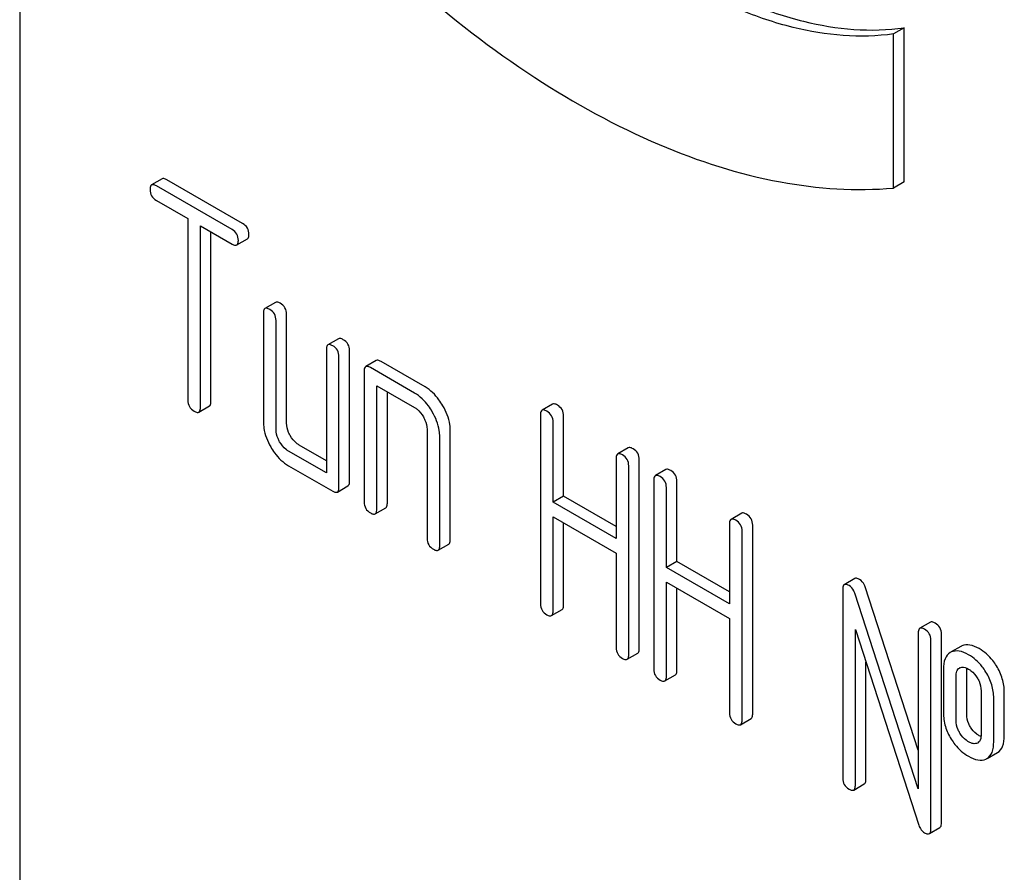
# Model space of a CAD drawing. Units: millimetres. Extents: x 0 to 8400, y -6 to 5940.
# Drawn here: x 5991 to 6011, y 3785 to 3803 of the extents above; entities that cross this region are included whole.
import ezdxf

# ---------------------------------------------------------------- set-up
doc = ezdxf.new("R2010")
doc.units = ezdxf.units.MM
doc.header["$LTSCALE"] = 462
doc.layers.get('0').update_dxf_attribs({"linetype": 'CONTINUOUS'})

msp = doc.modelspace()

# ---------------------------------------------------------------- linework, layer by layer
at = {"color": 7, "linetype": 'Continuous'}
for p, q in [((5991.476, 3836.131), (5991.476, 3713.655)), ((6009.226, 3802.369), (6009.013, 3802.247)), ((6009.226, 3799.275), (6009.226, 3802.369)), ((6009.013, 3799.152), (6009.013, 3802.247)), ((5994.336, 3799.337), (5994.124, 3799.214)), ((5995.95, 3798.441), (5994.431, 3799.318)), ((5995.738, 3798.319), (5994.219, 3799.196)), ((6009.226, 3799.275), (6009.013, 3799.152)), ((5994.219, 3798.904), (5994.851, 3798.539)), ((5994.851, 3798.539), (5994.851, 3794.891)), ((5995.103, 3794.746), (5995.103, 3798.393)), ((5995.103, 3798.393), (5995.738, 3798.027)), ((5995.315, 3794.868), (5995.315, 3798.271)), ((5995.833, 3798.009), (5996.045, 3798.131)), ((5996.611, 3796.856), (5996.398, 3796.734)), ((5996.367, 3796.642), (5996.367, 3794.454)), ((5996.832, 3794.43), (5996.832, 3796.619)), ((5996.62, 3794.308), (5996.62, 3796.496)), ((5997.874, 3796.127), (5997.662, 3796.004)), ((5997.631, 3795.913), (5997.631, 3793.432)), ((5997.883, 3793.141), (5997.883, 3795.767)), ((5998.095, 3793.263), (5998.095, 3795.889)), ((5998.632, 3795.689), (5998.42, 3795.567)), ((5999.4, 3795.037), (5998.515, 3795.548)), ((5999.612, 3795.16), (5998.727, 3795.671)), ((5998.389, 3795.475), (5998.389, 3792.849)), ((5998.641, 3792.703), (5998.641, 3795.183)), ((5998.641, 3795.183), (5999.4, 3794.746)), ((5998.854, 3792.825), (5998.854, 3795.061)), ((5995.072, 3794.654), (5995.284, 3794.777)), ((6002.17, 3794.814), (6001.958, 3794.691)), ((6001.927, 3794.6), (6001.927, 3790.806)), ((6002.392, 3792.968), (6002.392, 3794.576)), ((6002.18, 3792.846), (6002.18, 3794.454)), ((5999.652, 3794.308), (5999.652, 3792.119)), ((5999.905, 3791.973), (5999.905, 3794.162)), ((6000.117, 3792.096), (6000.117, 3794.284)), ((5997.631, 3793.677), (5997.085, 3793.993)), ((5997.631, 3793.432), (5996.872, 3793.87)), ((6003.689, 3793.937), (6003.477, 3793.814)), ((5996.872, 3793.578), (5997.757, 3793.068)), ((6003.446, 3793.723), (6003.446, 3792.115)), ((6003.698, 3789.783), (6003.698, 3793.577)), ((6003.91, 3789.906), (6003.91, 3793.699)), ((6004.445, 3793.501), (6004.233, 3793.378)), ((5997.852, 3793.049), (5998.064, 3793.172)), ((6004.201, 3793.287), (6004.201, 3789.493)), ((6004.666, 3791.655), (6004.666, 3793.263)), ((6004.454, 3791.533), (6004.454, 3793.141)), ((6002.392, 3792.968), (6002.18, 3792.846)), ((6003.446, 3792.115), (6002.18, 3792.846)), ((6003.446, 3792.36), (6002.392, 3792.968)), ((5998.61, 3792.611), (5998.822, 3792.734)), ((6005.964, 3792.624), (6005.752, 3792.501)), ((6002.18, 3790.66), (6002.18, 3792.554)), ((6002.18, 3792.554), (6003.446, 3791.823)), ((6002.392, 3790.783), (6002.392, 3792.432)), ((6005.72, 3792.41), (6005.72, 3790.802)), ((6006.185, 3788.593), (6006.185, 3792.386)), ((6005.973, 3788.47), (6005.973, 3792.264)), ((5999.874, 3791.882), (6000.086, 3792.004)), ((6003.446, 3791.823), (6003.446, 3789.929)), ((6004.666, 3791.655), (6004.454, 3791.533)), ((6005.72, 3791.047), (6004.666, 3791.655)), ((6005.72, 3790.802), (6004.454, 3791.533)), ((6004.454, 3789.347), (6004.454, 3791.241)), ((6004.454, 3791.241), (6005.72, 3790.51)), ((6008.236, 3791.312), (6008.023, 3791.189)), ((6004.666, 3789.47), (6004.666, 3791.118)), ((6007.992, 3791.098), (6007.992, 3787.304)), ((6009.508, 3787.091), (6008.232, 3791.021)), ((6009.508, 3787.867), (6008.444, 3791.143)), ((6002.148, 3790.569), (6002.36, 3790.691)), ((6005.72, 3790.51), (6005.72, 3788.616)), ((6009.752, 3790.437), (6009.54, 3790.314)), ((6008.245, 3787.159), (6008.245, 3790.29)), ((6008.245, 3790.29), (6009.521, 3786.36)), ((6009.508, 3790.223), (6009.508, 3787.091)), ((6009.761, 3786.283), (6009.761, 3790.077)), ((6009.973, 3786.406), (6009.973, 3790.199)), ((6003.667, 3789.692), (6003.879, 3789.814)), ((6010.361, 3789.95), (6010.17, 3789.839)), ((6008.457, 3787.281), (6008.457, 3789.637)), ((6010.014, 3789.493), (6010.014, 3788.618)), ((6010.479, 3788.594), (6010.479, 3789.47)), ((6004.423, 3789.256), (6004.635, 3789.378)), ((6010.267, 3788.472), (6010.267, 3789.347)), ((6010.769, 3789.057), (6010.769, 3788.181)), ((6011.234, 3788.158), (6011.234, 3789.033)), ((6011.022, 3788.035), (6011.022, 3788.911)), ((6005.941, 3788.379), (6006.154, 3788.501)), ((6010.703, 3788.014), (6010.694, 3788.009)), ((6010.887, 3787.698), (6011.099, 3787.82)), ((6008.213, 3787.067), (6008.425, 3787.19)), ((6009.73, 3786.192), (6009.942, 3786.314))]:
    msp.add_line(p, q, dxfattribs=at)
for centre, radius, start, end in [((6010.263, 3789.63), 0.227, 114.0012, 119.9689), ((6010.475, 3789.753), 0.227, 114.0012, 119.9689), ((6010.387, 3789.421), 0.109, 113.2008, 119.9605), ((6010.649, 3788.107), 0.108, 299.9819, 306.7874), ((6010.775, 3787.891), 0.223, 294.0043, 299.972)]:
    msp.add_arc(centre, radius, start, end, dxfattribs=at)
for points, knots in [([(5999.354, 3803.261), (6000.128, 3802.574), (6001.697, 3801.355), (6004.186, 3799.984), (6006.631, 3799.196), (6008.258, 3799.085), (6009.013, 3799.152)], [0, 0, 0, 0, 0.288577, 0.552015, 0.788402, 1, 1, 1, 1]), ([(6009.013, 3802.247), (6008.346, 3802.152), (6007.263, 3802.251), (6005.875, 3802.723), (6005.165, 3803.08), (6004.809, 3803.285)], [0, 0, 0, 0, 0.460013, 0.719555, 1, 1, 1, 1]), ([(6005.021, 3803.408), (6005.377, 3803.202), (6006.087, 3802.846), (6007.475, 3802.373), (6008.558, 3802.274), (6009.226, 3802.369)], [0, 0, 0, 0, 0.280445, 0.539987, 1, 1, 1, 1]), ([(5994.431, 3799.318), (5994.421, 3799.324), (5994.393, 3799.339), (5994.355, 3799.348), (5994.336, 3799.337)], [0, 0, 0, 0, 0.339154, 1, 1, 1, 1]), ([(5994.124, 3799.214), (5994.119, 3799.211), (5994.094, 3799.187), (5994.092, 3799.15), (5994.092, 3799.123)], [0, 0, 0, 0, 0.188255, 1, 1, 1, 1]), ([(5994.092, 3799.123), (5994.092, 3799.079), (5994.11, 3798.987), (5994.181, 3798.926), (5994.219, 3798.904)], [0, 0, 0, 0, 0.500001, 1, 1, 1, 1]), ([(5994.219, 3799.196), (5994.209, 3799.201), (5994.181, 3799.216), (5994.143, 3799.225), (5994.124, 3799.214)], [0, 0, 0, 0, 0.339154, 1, 1, 1, 1]), ([(5995.864, 3798.1), (5995.864, 3798.144), (5995.844, 3798.235), (5995.776, 3798.297), (5995.738, 3798.319)], [0, 0, 0, 0, 0.500001, 1, 1, 1, 1]), ([(5996.076, 3798.222), (5996.076, 3798.266), (5996.057, 3798.357), (5995.988, 3798.419), (5995.95, 3798.441)], [0, 0, 0, 0, 0.500001, 1, 1, 1, 1]), ([(5996.045, 3798.131), (5996.05, 3798.134), (5996.075, 3798.158), (5996.076, 3798.195), (5996.076, 3798.222)], [0, 0, 0, 0, 0.186091, 1, 1, 1, 1]), ([(5995.738, 3798.027), (5995.747, 3798.022), (5995.775, 3798.007), (5995.814, 3797.998), (5995.833, 3798.009)], [0, 0, 0, 0, 0.335829, 1, 1, 1, 1]), ([(5995.833, 3798.009), (5995.838, 3798.012), (5995.863, 3798.035), (5995.864, 3798.073), (5995.864, 3798.1)], [0, 0, 0, 0, 0.186091, 1, 1, 1, 1]), ([(5996.398, 3796.734), (5996.393, 3796.731), (5996.368, 3796.707), (5996.367, 3796.669), (5996.367, 3796.642)], [0, 0, 0, 0, 0.188255, 1, 1, 1, 1]), ([(5996.493, 3796.715), (5996.484, 3796.721), (5996.456, 3796.736), (5996.417, 3796.745), (5996.398, 3796.734)], [0, 0, 0, 0, 0.339154, 1, 1, 1, 1]), ([(5996.705, 3796.838), (5996.696, 3796.843), (5996.668, 3796.858), (5996.629, 3796.867), (5996.611, 3796.856)], [0, 0, 0, 0, 0.339154, 1, 1, 1, 1]), ([(5996.832, 3796.619), (5996.832, 3796.663), (5996.812, 3796.754), (5996.743, 3796.816), (5996.705, 3796.838)], [0, 0, 0, 0, 0.500001, 1, 1, 1, 1]), ([(5996.62, 3796.496), (5996.62, 3796.54), (5996.6, 3796.631), (5996.531, 3796.693), (5996.493, 3796.715)], [0, 0, 0, 0, 0.500001, 1, 1, 1, 1]), ([(5997.969, 3796.108), (5997.959, 3796.114), (5997.931, 3796.129), (5997.893, 3796.138), (5997.874, 3796.127)], [0, 0, 0, 0, 0.339154, 1, 1, 1, 1]), ([(5997.662, 3796.004), (5997.657, 3796.001), (5997.632, 3795.977), (5997.631, 3795.94), (5997.631, 3795.913)], [0, 0, 0, 0, 0.188255, 1, 1, 1, 1]), ([(5997.757, 3795.986), (5997.747, 3795.991), (5997.719, 3796.006), (5997.681, 3796.015), (5997.662, 3796.004)], [0, 0, 0, 0, 0.339154, 1, 1, 1, 1]), ([(5997.883, 3795.767), (5997.883, 3795.811), (5997.864, 3795.902), (5997.795, 3795.964), (5997.757, 3795.986)], [0, 0, 0, 0, 0.500001, 1, 1, 1, 1]), ([(5998.095, 3795.889), (5998.095, 3795.933), (5998.076, 3796.024), (5998.007, 3796.086), (5997.969, 3796.108)], [0, 0, 0, 0, 0.500001, 1, 1, 1, 1]), ([(5998.42, 3795.567), (5998.415, 3795.563), (5998.39, 3795.539), (5998.389, 3795.502), (5998.389, 3795.475)], [0, 0, 0, 0, 0.188255, 1, 1, 1, 1]), ([(5998.515, 3795.548), (5998.505, 3795.554), (5998.477, 3795.569), (5998.439, 3795.577), (5998.42, 3795.567)], [0, 0, 0, 0, 0.339154, 1, 1, 1, 1]), ([(5998.727, 3795.671), (5998.718, 3795.676), (5998.689, 3795.691), (5998.651, 3795.7), (5998.632, 3795.689)], [0, 0, 0, 0, 0.339154, 1, 1, 1, 1]), ([(5999.967, 3794.781), (5999.943, 3794.823), (5999.849, 3794.969), (5999.721, 3795.097), (5999.612, 3795.16)], [0, 0, 0, 0, 0.276133, 1, 1, 1, 1]), ([(5999.755, 3794.659), (5999.731, 3794.7), (5999.637, 3794.847), (5999.509, 3794.974), (5999.4, 3795.037)], [0, 0, 0, 0, 0.276133, 1, 1, 1, 1]), ([(5994.851, 3794.891), (5994.851, 3794.848), (5994.868, 3794.756), (5994.939, 3794.695), (5994.977, 3794.673)], [0, 0, 0, 0, 0.500001, 1, 1, 1, 1]), ([(5995.284, 3794.777), (5995.289, 3794.78), (5995.314, 3794.804), (5995.315, 3794.841), (5995.315, 3794.868)], [0, 0, 0, 0, 0.186091, 1, 1, 1, 1]), ([(6000.117, 3794.284), (6000.117, 3794.325), (6000.103, 3794.499), (6000.034, 3794.665), (5999.967, 3794.781)], [0, 0, 0, 0, 0.229918, 1, 1, 1, 1]), ([(6002.265, 3794.795), (6002.256, 3794.801), (6002.228, 3794.816), (6002.189, 3794.825), (6002.17, 3794.814)], [0, 0, 0, 0, 0.339154, 1, 1, 1, 1]), ([(6002.392, 3794.576), (6002.392, 3794.62), (6002.372, 3794.711), (6002.303, 3794.773), (6002.265, 3794.795)], [0, 0, 0, 0, 0.500001, 1, 1, 1, 1]), ([(5994.977, 3794.673), (5994.987, 3794.667), (5995.015, 3794.652), (5995.053, 3794.643), (5995.072, 3794.654)], [0, 0, 0, 0, 0.335829, 1, 1, 1, 1]), ([(5995.072, 3794.654), (5995.077, 3794.657), (5995.102, 3794.681), (5995.103, 3794.719), (5995.103, 3794.746)], [0, 0, 0, 0, 0.186091, 1, 1, 1, 1]), ([(5999.4, 3794.746), (5999.417, 3794.736), (5999.489, 3794.686), (5999.543, 3794.614), (5999.577, 3794.556)], [0, 0, 0, 0, 0.228475, 1, 1, 1, 1]), ([(5999.577, 3794.556), (5999.588, 3794.536), (5999.628, 3794.459), (5999.652, 3794.372), (5999.652, 3794.308)], [0, 0, 0, 0, 0.267234, 1, 1, 1, 1]), ([(5999.905, 3794.162), (5999.905, 3794.202), (5999.891, 3794.376), (5999.822, 3794.543), (5999.755, 3794.659)], [0, 0, 0, 0, 0.229918, 1, 1, 1, 1]), ([(6001.958, 3794.691), (6001.953, 3794.688), (6001.928, 3794.664), (6001.927, 3794.627), (6001.927, 3794.6)], [0, 0, 0, 0, 0.188255, 1, 1, 1, 1]), ([(6002.053, 3794.673), (6002.044, 3794.678), (6002.015, 3794.693), (6001.977, 3794.702), (6001.958, 3794.691)], [0, 0, 0, 0, 0.339154, 1, 1, 1, 1]), ([(6002.18, 3794.454), (6002.18, 3794.498), (6002.16, 3794.588), (6002.091, 3794.651), (6002.053, 3794.673)], [0, 0, 0, 0, 0.500001, 1, 1, 1, 1]), ([(5996.367, 3794.454), (5996.367, 3794.413), (5996.38, 3794.238), (5996.447, 3794.07), (5996.514, 3793.955)], [0, 0, 0, 0, 0.235322, 1, 1, 1, 1]), ([(5996.905, 3794.181), (5996.893, 3794.202), (5996.853, 3794.279), (5996.832, 3794.367), (5996.832, 3794.43)], [0, 0, 0, 0, 0.276167, 1, 1, 1, 1]), ([(5996.693, 3794.058), (5996.681, 3794.079), (5996.641, 3794.156), (5996.62, 3794.244), (5996.62, 3794.308)], [0, 0, 0, 0, 0.26826, 1, 1, 1, 1]), ([(5997.085, 3793.993), (5997.067, 3794.003), (5996.994, 3794.052), (5996.939, 3794.123), (5996.905, 3794.181)], [0, 0, 0, 0, 0.234073, 1, 1, 1, 1]), ([(5996.872, 3793.87), (5996.855, 3793.88), (5996.782, 3793.929), (5996.727, 3794), (5996.693, 3794.058)], [0, 0, 0, 0, 0.228429, 1, 1, 1, 1]), ([(5996.514, 3793.955), (5996.537, 3793.914), (5996.632, 3793.767), (5996.762, 3793.642), (5996.872, 3793.578)], [0, 0, 0, 0, 0.27215, 1, 1, 1, 1]), ([(6003.477, 3793.814), (6003.472, 3793.811), (6003.447, 3793.787), (6003.446, 3793.75), (6003.446, 3793.723)], [0, 0, 0, 0, 0.188255, 1, 1, 1, 1]), ([(6003.572, 3793.796), (6003.562, 3793.801), (6003.534, 3793.816), (6003.496, 3793.825), (6003.477, 3793.814)], [0, 0, 0, 0, 0.339154, 1, 1, 1, 1]), ([(6003.698, 3793.577), (6003.698, 3793.621), (6003.679, 3793.712), (6003.61, 3793.774), (6003.572, 3793.796)], [0, 0, 0, 0, 0.500002, 1, 1, 1, 1]), ([(6003.784, 3793.918), (6003.774, 3793.924), (6003.746, 3793.939), (6003.708, 3793.948), (6003.689, 3793.937)], [0, 0, 0, 0, 0.339154, 1, 1, 1, 1]), ([(6003.91, 3793.699), (6003.91, 3793.743), (6003.891, 3793.834), (6003.822, 3793.896), (6003.784, 3793.918)], [0, 0, 0, 0, 0.500002, 1, 1, 1, 1]), ([(6004.233, 3793.378), (6004.227, 3793.375), (6004.203, 3793.351), (6004.201, 3793.314), (6004.201, 3793.287)], [0, 0, 0, 0, 0.188255, 1, 1, 1, 1]), ([(6004.328, 3793.36), (6004.318, 3793.365), (6004.29, 3793.38), (6004.252, 3793.389), (6004.233, 3793.378)], [0, 0, 0, 0, 0.339154, 1, 1, 1, 1]), ([(6004.54, 3793.482), (6004.53, 3793.488), (6004.502, 3793.502), (6004.464, 3793.511), (6004.445, 3793.501)], [0, 0, 0, 0, 0.339154, 1, 1, 1, 1]), ([(6004.666, 3793.263), (6004.666, 3793.307), (6004.647, 3793.398), (6004.578, 3793.46), (6004.54, 3793.482)], [0, 0, 0, 0, 0.500002, 1, 1, 1, 1]), ([(5998.064, 3793.172), (5998.069, 3793.175), (5998.094, 3793.199), (5998.095, 3793.236), (5998.095, 3793.263)], [0, 0, 0, 0, 0.186091, 1, 1, 1, 1]), ([(6004.454, 3793.141), (6004.454, 3793.184), (6004.434, 3793.275), (6004.366, 3793.338), (6004.328, 3793.36)], [0, 0, 0, 0, 0.500002, 1, 1, 1, 1]), ([(5997.757, 3793.068), (5997.766, 3793.062), (5997.795, 3793.047), (5997.833, 3793.038), (5997.852, 3793.049)], [0, 0, 0, 0, 0.335829, 1, 1, 1, 1]), ([(5997.852, 3793.049), (5997.857, 3793.052), (5997.882, 3793.076), (5997.883, 3793.114), (5997.883, 3793.141)], [0, 0, 0, 0, 0.186091, 1, 1, 1, 1]), ([(5998.389, 3792.849), (5998.389, 3792.805), (5998.406, 3792.713), (5998.477, 3792.652), (5998.515, 3792.63)], [0, 0, 0, 0, 0.500001, 1, 1, 1, 1]), ([(5998.822, 3792.734), (5998.827, 3792.737), (5998.852, 3792.761), (5998.854, 3792.798), (5998.854, 3792.825)], [0, 0, 0, 0, 0.186091, 1, 1, 1, 1]), ([(5998.515, 3792.63), (5998.525, 3792.624), (5998.553, 3792.61), (5998.591, 3792.6), (5998.61, 3792.611)], [0, 0, 0, 0, 0.335829, 1, 1, 1, 1]), ([(5998.61, 3792.611), (5998.615, 3792.614), (5998.64, 3792.638), (5998.641, 3792.676), (5998.641, 3792.703)], [0, 0, 0, 0, 0.186091, 1, 1, 1, 1]), ([(6006.059, 3792.605), (6006.049, 3792.611), (6006.021, 3792.626), (6005.982, 3792.635), (6005.964, 3792.624)], [0, 0, 0, 0, 0.339154, 1, 1, 1, 1]), ([(6006.185, 3792.386), (6006.185, 3792.43), (6006.165, 3792.521), (6006.097, 3792.583), (6006.059, 3792.605)], [0, 0, 0, 0, 0.5, 1, 1, 1, 1]), ([(6005.752, 3792.501), (6005.746, 3792.498), (6005.722, 3792.474), (6005.72, 3792.437), (6005.72, 3792.41)], [0, 0, 0, 0, 0.188255, 1, 1, 1, 1]), ([(6005.846, 3792.483), (6005.837, 3792.488), (6005.809, 3792.503), (6005.77, 3792.512), (6005.752, 3792.501)], [0, 0, 0, 0, 0.339154, 1, 1, 1, 1]), ([(6005.973, 3792.264), (6005.973, 3792.308), (6005.953, 3792.398), (6005.884, 3792.461), (6005.846, 3792.483)], [0, 0, 0, 0, 0.5, 1, 1, 1, 1]), ([(5999.652, 3792.119), (5999.652, 3792.075), (5999.67, 3791.984), (5999.741, 3791.922), (5999.779, 3791.9)], [0, 0, 0, 0, 0.500001, 1, 1, 1, 1]), ([(6000.086, 3792.004), (6000.091, 3792.007), (6000.116, 3792.031), (6000.117, 3792.069), (6000.117, 3792.096)], [0, 0, 0, 0, 0.186091, 1, 1, 1, 1]), ([(5999.779, 3791.9), (5999.788, 3791.895), (5999.816, 3791.88), (5999.855, 3791.871), (5999.874, 3791.882)], [0, 0, 0, 0, 0.335828, 1, 1, 1, 1]), ([(5999.874, 3791.882), (5999.879, 3791.885), (5999.904, 3791.909), (5999.905, 3791.946), (5999.905, 3791.973)], [0, 0, 0, 0, 0.186091, 1, 1, 1, 1]), ([(6008.118, 3791.171), (6008.109, 3791.177), (6008.081, 3791.191), (6008.042, 3791.2), (6008.023, 3791.189)], [0, 0, 0, 0, 0.339153, 1, 1, 1, 1]), ([(6008.331, 3791.293), (6008.321, 3791.299), (6008.293, 3791.314), (6008.254, 3791.323), (6008.236, 3791.312)], [0, 0, 0, 0, 0.339153, 1, 1, 1, 1]), ([(6008.444, 3791.143), (6008.439, 3791.16), (6008.415, 3791.219), (6008.371, 3791.27), (6008.331, 3791.293)], [0, 0, 0, 0, 0.272874, 1, 1, 1, 1]), ([(6008.023, 3791.189), (6008.018, 3791.186), (6007.994, 3791.162), (6007.992, 3791.125), (6007.992, 3791.098)], [0, 0, 0, 0, 0.188256, 1, 1, 1, 1]), ([(6008.232, 3791.021), (6008.227, 3791.037), (6008.203, 3791.096), (6008.158, 3791.148), (6008.118, 3791.171)], [0, 0, 0, 0, 0.272874, 1, 1, 1, 1]), ([(6001.927, 3790.806), (6001.927, 3790.762), (6001.945, 3790.67), (6002.015, 3790.609), (6002.053, 3790.587)], [0, 0, 0, 0, 0.500001, 1, 1, 1, 1]), ([(6002.148, 3790.569), (6002.153, 3790.572), (6002.178, 3790.596), (6002.18, 3790.633), (6002.18, 3790.66)], [0, 0, 0, 0, 0.186091, 1, 1, 1, 1]), ([(6002.36, 3790.691), (6002.366, 3790.694), (6002.39, 3790.718), (6002.392, 3790.756), (6002.392, 3790.783)], [0, 0, 0, 0, 0.186091, 1, 1, 1, 1]), ([(6002.053, 3790.587), (6002.063, 3790.582), (6002.091, 3790.567), (6002.129, 3790.558), (6002.148, 3790.569)], [0, 0, 0, 0, 0.335828, 1, 1, 1, 1]), ([(6009.847, 3790.418), (6009.837, 3790.424), (6009.809, 3790.438), (6009.771, 3790.447), (6009.752, 3790.437)], [0, 0, 0, 0, 0.339153, 1, 1, 1, 1]), ([(6009.973, 3790.199), (6009.973, 3790.243), (6009.954, 3790.334), (6009.885, 3790.396), (6009.847, 3790.418)], [0, 0, 0, 0, 0.500001, 1, 1, 1, 1]), ([(6009.54, 3790.314), (6009.534, 3790.311), (6009.51, 3790.287), (6009.508, 3790.25), (6009.508, 3790.223)], [0, 0, 0, 0, 0.188256, 1, 1, 1, 1]), ([(6009.635, 3790.296), (6009.625, 3790.301), (6009.597, 3790.316), (6009.559, 3790.325), (6009.54, 3790.314)], [0, 0, 0, 0, 0.339153, 1, 1, 1, 1]), ([(6009.761, 3790.077), (6009.761, 3790.12), (6009.742, 3790.211), (6009.673, 3790.274), (6009.635, 3790.296)], [0, 0, 0, 0, 0.500001, 1, 1, 1, 1]), ([(6003.446, 3789.929), (6003.446, 3789.885), (6003.463, 3789.794), (6003.534, 3789.732), (6003.572, 3789.71)], [0, 0, 0, 0, 0.500001, 1, 1, 1, 1]), ([(6003.879, 3789.814), (6003.884, 3789.817), (6003.909, 3789.841), (6003.91, 3789.879), (6003.91, 3789.906)], [0, 0, 0, 0, 0.186091, 1, 1, 1, 1]), ([(6010.149, 3789.827), (6010.103, 3789.8), (6010.023, 3789.692), (6010.014, 3789.564), (6010.014, 3789.493)], [0, 0, 0, 0, 0.429388, 1, 1, 1, 1]), ([(6010.517, 3789.783), (6010.458, 3789.817), (6010.346, 3789.869), (6010.218, 3789.859), (6010.17, 3789.838)], [0, 0, 0, 0, 0.561503, 1, 1, 1, 1]), ([(6010.729, 3789.906), (6010.67, 3789.94), (6010.558, 3789.991), (6010.431, 3789.982), (6010.382, 3789.96)], [0, 0, 0, 0, 0.561503, 1, 1, 1, 1]), ([(6011.077, 3789.558), (6011.054, 3789.595), (6010.96, 3789.731), (6010.834, 3789.845), (6010.729, 3789.906)], [0, 0, 0, 0, 0.265433, 1, 1, 1, 1]), ([(6003.572, 3789.71), (6003.582, 3789.705), (6003.61, 3789.69), (6003.648, 3789.681), (6003.667, 3789.692)], [0, 0, 0, 0, 0.335829, 1, 1, 1, 1]), ([(6003.667, 3789.692), (6003.672, 3789.695), (6003.697, 3789.719), (6003.698, 3789.756), (6003.698, 3789.783)], [0, 0, 0, 0, 0.186091, 1, 1, 1, 1]), ([(6010.865, 3789.436), (6010.841, 3789.473), (6010.747, 3789.608), (6010.622, 3789.723), (6010.517, 3789.783)], [0, 0, 0, 0, 0.265433, 1, 1, 1, 1]), ([(6004.201, 3789.493), (6004.201, 3789.449), (6004.219, 3789.357), (6004.29, 3789.296), (6004.328, 3789.274)], [0, 0, 0, 0, 0.500001, 1, 1, 1, 1]), ([(6004.635, 3789.378), (6004.64, 3789.381), (6004.665, 3789.405), (6004.666, 3789.443), (6004.666, 3789.47)], [0, 0, 0, 0, 0.186091, 1, 1, 1, 1]), ([(6010.267, 3789.347), (6010.267, 3789.382), (6010.27, 3789.445), (6010.309, 3789.502), (6010.333, 3789.516)], [0, 0, 0, 0, 0.554903, 1, 1, 1, 1]), ([(6010.345, 3789.522), (6010.356, 3789.527), (6010.415, 3789.541), (6010.477, 3789.518), (6010.517, 3789.495)], [0, 0, 0, 0, 0.219468, 1, 1, 1, 1]), ([(6010.517, 3789.495), (6010.533, 3789.485), (6010.603, 3789.438), (6010.658, 3789.371), (6010.693, 3789.316)], [0, 0, 0, 0, 0.229178, 1, 1, 1, 1]), ([(6011.022, 3788.911), (6011.022, 3789.001), (6010.994, 3789.186), (6010.915, 3789.356), (6010.865, 3789.436)], [0, 0, 0, 0, 0.488684, 1, 1, 1, 1]), ([(6011.234, 3789.033), (6011.234, 3789.124), (6011.206, 3789.309), (6011.127, 3789.478), (6011.077, 3789.558)], [0, 0, 0, 0, 0.488684, 1, 1, 1, 1]), ([(6004.328, 3789.274), (6004.337, 3789.269), (6004.365, 3789.254), (6004.404, 3789.245), (6004.423, 3789.256)], [0, 0, 0, 0, 0.335829, 1, 1, 1, 1]), ([(6004.423, 3789.256), (6004.428, 3789.259), (6004.453, 3789.283), (6004.454, 3789.32), (6004.454, 3789.347)], [0, 0, 0, 0, 0.186091, 1, 1, 1, 1]), ([(6010.693, 3789.316), (6010.706, 3789.295), (6010.75, 3789.216), (6010.769, 3789.123), (6010.769, 3789.057)], [0, 0, 0, 0, 0.269213, 1, 1, 1, 1]), ([(6005.72, 3788.616), (6005.72, 3788.572), (6005.738, 3788.48), (6005.808, 3788.419), (6005.846, 3788.397)], [0, 0, 0, 0, 0.500002, 1, 1, 1, 1]), ([(6005.941, 3788.379), (6005.947, 3788.382), (6005.971, 3788.406), (6005.973, 3788.443), (6005.973, 3788.47)], [0, 0, 0, 0, 0.186091, 1, 1, 1, 1]), ([(6006.154, 3788.501), (6006.159, 3788.504), (6006.184, 3788.528), (6006.185, 3788.566), (6006.185, 3788.593)], [0, 0, 0, 0, 0.186091, 1, 1, 1, 1]), ([(6010.014, 3788.618), (6010.014, 3788.526), (6010.039, 3788.339), (6010.119, 3788.168), (6010.169, 3788.088)], [0, 0, 0, 0, 0.492766, 1, 1, 1, 1]), ([(6010.344, 3788.207), (6010.331, 3788.228), (6010.287, 3788.31), (6010.267, 3788.404), (6010.267, 3788.472)], [0, 0, 0, 0, 0.269159, 1, 1, 1, 1]), ([(6010.556, 3788.329), (6010.543, 3788.35), (6010.499, 3788.431), (6010.479, 3788.526), (6010.479, 3788.594)], [0, 0, 0, 0, 0.25968, 1, 1, 1, 1]), ([(6005.846, 3788.397), (6005.856, 3788.392), (6005.884, 3788.377), (6005.923, 3788.368), (6005.941, 3788.379)], [0, 0, 0, 0, 0.335829, 1, 1, 1, 1]), ([(6010.729, 3788.158), (6010.712, 3788.168), (6010.644, 3788.213), (6010.589, 3788.277), (6010.556, 3788.329)], [0, 0, 0, 0, 0.241732, 1, 1, 1, 1]), ([(6010.169, 3788.088), (6010.192, 3788.051), (6010.286, 3787.917), (6010.412, 3787.804), (6010.517, 3787.744)], [0, 0, 0, 0, 0.265567, 1, 1, 1, 1]), ([(6010.517, 3788.035), (6010.501, 3788.045), (6010.432, 3788.09), (6010.377, 3788.153), (6010.344, 3788.207)], [0, 0, 0, 0, 0.229401, 1, 1, 1, 1]), ([(6010.694, 3788.009), (6010.669, 3787.998), (6010.603, 3787.992), (6010.546, 3788.018), (6010.517, 3788.035)], [0, 0, 0, 0, 0.448439, 1, 1, 1, 1]), ([(6010.769, 3788.181), (6010.769, 3788.165), (6010.767, 3788.108), (6010.746, 3788.045), (6010.713, 3788.021)], [0, 0, 0, 0, 0.291194, 1, 1, 1, 1]), ([(6010.887, 3787.698), (6010.933, 3787.724), (6011.013, 3787.834), (6011.022, 3787.963), (6011.022, 3788.035)], [0, 0, 0, 0, 0.423173, 1, 1, 1, 1]), ([(6011.099, 3787.82), (6011.145, 3787.847), (6011.225, 3787.957), (6011.234, 3788.086), (6011.234, 3788.158)], [0, 0, 0, 0, 0.423173, 1, 1, 1, 1]), ([(6010.517, 3787.744), (6010.575, 3787.71), (6010.688, 3787.657), (6010.817, 3787.666), (6010.866, 3787.687)], [0, 0, 0, 0, 0.558936, 1, 1, 1, 1]), ([(6007.992, 3787.304), (6007.992, 3787.26), (6008.01, 3787.169), (6008.08, 3787.108), (6008.118, 3787.086)], [0, 0, 0, 0, 0.500002, 1, 1, 1, 1]), ([(6008.425, 3787.19), (6008.431, 3787.193), (6008.455, 3787.216), (6008.457, 3787.254), (6008.457, 3787.281)], [0, 0, 0, 0, 0.186091, 1, 1, 1, 1]), ([(6008.118, 3787.086), (6008.128, 3787.08), (6008.156, 3787.065), (6008.194, 3787.056), (6008.213, 3787.067)], [0, 0, 0, 0, 0.335828, 1, 1, 1, 1]), ([(6008.213, 3787.067), (6008.219, 3787.07), (6008.243, 3787.094), (6008.245, 3787.132), (6008.245, 3787.159)], [0, 0, 0, 0, 0.186091, 1, 1, 1, 1]), ([(6009.521, 3786.36), (6009.53, 3786.329), (6009.558, 3786.268), (6009.608, 3786.226), (6009.635, 3786.21)], [0, 0, 0, 0, 0.517006, 1, 1, 1, 1]), ([(6009.73, 3786.192), (6009.735, 3786.195), (6009.76, 3786.219), (6009.761, 3786.256), (6009.761, 3786.283)], [0, 0, 0, 0, 0.186091, 1, 1, 1, 1]), ([(6009.942, 3786.314), (6009.947, 3786.317), (6009.972, 3786.341), (6009.973, 3786.379), (6009.973, 3786.406)], [0, 0, 0, 0, 0.186091, 1, 1, 1, 1]), ([(6009.635, 3786.21), (6009.644, 3786.205), (6009.672, 3786.19), (6009.711, 3786.181), (6009.73, 3786.192)], [0, 0, 0, 0, 0.335828, 1, 1, 1, 1])]:
    msp.add_open_spline(points, degree=3, knots=knots, dxfattribs=at)
for points in [[(6010.479, 3789.47), (6010.479, 3789.484), (6010.479, 3789.498), (6010.481, 3789.513)], [(6010.767, 3788.138), (6010.754, 3788.144), (6010.741, 3788.151), (6010.729, 3788.158)]]:
    msp.add_open_spline(points, degree=3, dxfattribs=at)

doc.saveas('drawing.dxf')
